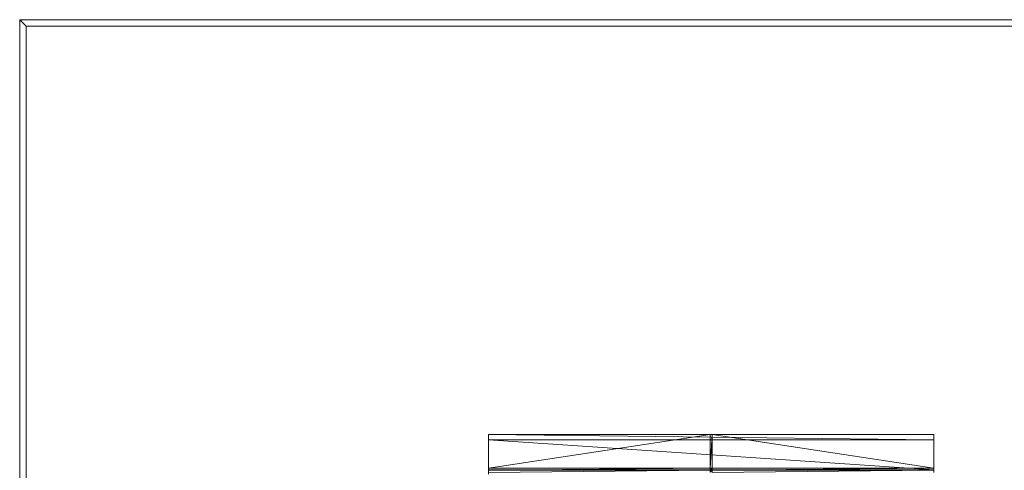
# Model space of a CAD drawing. Units: inches. Extents: x -1680.2 to -1644.2, y 1136.2 to 1160.2.
# Drawn here: x -1680.2 to -1670.8, y 1155.9 to 1160.2 of the extents above; entities that cross this region are included whole.
import ezdxf

# ---------------------------------------------------------------- set-up
doc = ezdxf.new("R2010")
doc.units = ezdxf.units.IN
doc.header["$MEASUREMENT"] = 0
doc.layers.add('Glass', color=132, linetype='Continuous', lineweight=13)
doc.layers.add('Hardware Dimension', color=30, linetype='Continuous', lineweight=0)

# ---------------------------------------------------------------- blocks, each defined once
blk = doc.blocks.new('MESH')
at = {"layer": 'Hardware Dimension', "flags": 128}
for points, elevation in [([(12.57, 125.16), (12.57, 133.35)], 6.35), ([(12.57, 125.16), (66.42, 133.35)], 6.35), ([(12.57, 133.35), (66.42, 133.35)], 6.35), ([(12.57, 133.35), (120.78, 133.35)], 4.45), ([(12.57, 133.35), (12.57, 133.35)], 6.35), ([(12.57, 133.35), (12.57, 133.35)], 4.45), ([(120.78, 124.74), (12.57, 132.08)], 3.17), ([(120.78, 132.08), (12.57, 132.08)], 3.17), ([(12.57, 132.08), (12.57, 124.74)], 3.17), ([(12.57, 132.08), (12.57, 132.08)], 3.17), ([(66.42, 125.16), (66.42, 133.35)], 6.35), ([(66.93, 133.35), (66.42, 133.35)], 6.22), ([(66.42, 133.35), (66.42, 133.35)], 6.35), ([(66.42, 133.35), (66.42, 133.35)], 6.22), ([(66.93, 133.35), (120.78, 133.35)], 6.35), ([(66.93, 133.35), (66.93, 125.16)], 6.35), ([(66.93, 133.35), (66.93, 133.35)], 6.22), ([(66.93, 133.35), (66.93, 133.35)], 6.35), ([(120.78, 133.35), (120.78, 133.35)], 6.35), ([(120.78, 133.35), (120.78, 133.35)], 4.45), ([(120.78, 132.08), (120.78, 124.74)], 3.17), ([(120.78, 132.08), (120.78, 132.08)], 3.17), ([(66.42, 125.16), (12.57, 125.16)], 6.35), ([(12.57, 125.16), (12.57, 125.16)], 6.35), ([(120.78, 124.74), (12.57, 124.74)], 3.17), ([(12.57, 124.74), (12.57, 124.74)], 3.17), ([(66.42, 124.66), (12.57, 124.66)], 6.31), ([(12.57, 124.66), (120.78, 124.66)], 3.17), ([(12.57, 124.66), (12.57, 124.66)], 6.31), ([(12.57, 124.66), (12.57, 124.66)], 3.17), ([(66.42, 125.16), (66.93, 125.16)], 6.22), ([(66.42, 125.16), (66.42, 125.16)], 6.35), ([(66.42, 125.16), (66.42, 125.16)], 6.22), ([(66.93, 124.68), (66.42, 124.68)], 6.18), ([(66.42, 124.68), (66.42, 124.68)], 6.18), ([(66.42, 124.66), (66.42, 124.66)], 6.31), ([(66.93, 125.16), (66.93, 125.16)], 6.35), ([(66.93, 125.16), (66.93, 125.16)], 6.22), ([(66.93, 124.68), (66.93, 124.68)], 6.18), ([(120.78, 124.66), (66.93, 124.66)], 6.31), ([(66.93, 124.66), (66.93, 124.66)], 6.31), ([(120.78, 125.16), (120.78, 125.16)], 6.35), ([(120.78, 124.74), (120.78, 124.74)], 3.17), ([(120.78, 124.66), (120.78, 124.66)], 6.31), ([(120.78, 124.66), (120.78, 124.66)], 3.17)]:
    blk.add_lwpolyline(points, dxfattribs=dict(at, elevation=elevation))
at = {"layer": 'Hardware Dimension', "extrusion": (-0.242536, -0.970142, 8.25638e-06), "elevation": -132.42, "flags": 128}
blk.add_lwpolyline([(-20.14, 6.35), (-20.14, 4.45)], dxfattribs=at)
at = {"layer": 'Hardware Dimension', "extrusion": (-0.035355, -1.00185e-08, 0.999375), "elevation": 4, "flags": 128}
blk.add_lwpolyline([(-133.35, 66.6), (-133.35, 12.72)], dxfattribs=at)
at = {"layer": 'Hardware Dimension', "extrusion": (-0.033001, -9.35138e-09, 0.999455), "elevation": 4.03, "flags": 128}
blk.add_lwpolyline([(-133.35, 12.71), (-133.35, 66.59)], dxfattribs=at)
at = {"layer": 'Hardware Dimension', "extrusion": (-0.032693, 0, 0.999465), "elevation": 4.03, "flags": 128}
blk.add_lwpolyline([(-133.35, 67.1), (-133.35, 12.71)], dxfattribs=at)
at = {"layer": 'Hardware Dimension', "extrusion": (0, -0.707106, 0.707108), "elevation": -91.15, "flags": 128}
blk.add_lwpolyline([(12.57, 97.44), (12.57, 95.64)], dxfattribs=at)
at = {"layer": 'Hardware Dimension', "extrusion": (0, -0.145962, 0.98929), "elevation": -15.07, "flags": 128}
blk.add_lwpolyline([(12.57, 132.57), (12.57, 123.87)], dxfattribs=at)
at = {"layer": 'Hardware Dimension', "extrusion": (0, 0.226514, 0.974008), "elevation": 34.54, "flags": 128}
blk.add_lwpolyline([(-12.57, -120.47), (-12.57, -128.88)], dxfattribs=at)
at = {"layer": 'Hardware Dimension', "extrusion": (0.011735, -0.000137731, 0.999931), "elevation": 4.57, "flags": 128}
blk.add_lwpolyline([(12.52, 133.35), (120.73, 132.08)], dxfattribs=at)
at = {"layer": 'Hardware Dimension', "extrusion": (-1, 0, 6.00741e-05), "elevation": -66.42, "flags": 128}
blk.add_lwpolyline([(-133.35, 6.35), (-133.35, 6.23)], dxfattribs=at)
at = {"layer": 'Hardware Dimension', "extrusion": (-5.42167e-14, 5.82112e-08, 1), "elevation": 6.22, "flags": 128}
blk.add_lwpolyline([(66.42, 133.35), (66.42, 125.16)], dxfattribs=at)
at = {"layer": 'Hardware Dimension', "extrusion": (3.59615e-09, 5.79883e-08, 1), "elevation": 6.22, "flags": 128}
blk.add_lwpolyline([(66.93, 133.35), (66.42, 125.16)], dxfattribs=at)
at = {"layer": 'Hardware Dimension', "extrusion": (0, -0.015502, 0.99988), "elevation": 4.28, "flags": 128}
blk.add_lwpolyline([(66.42, 133.43), (66.42, 125.24)], dxfattribs=at)
at = {"layer": 'Hardware Dimension', "extrusion": (0.447214, -0.894427, 0.00013433), "elevation": -89.34, "flags": 128}
blk.add_lwpolyline([(119.5, 6.24), (119.5, 6.36)], dxfattribs=at)
at = {"layer": 'Hardware Dimension', "extrusion": (-0.002358, -6.68318e-10, 0.999997), "elevation": 6.07, "flags": 128}
blk.add_lwpolyline([(66.94, 133.35), (120.79, 133.35)], dxfattribs=at)
at = {"layer": 'Hardware Dimension', "extrusion": (0.033001, 9.35139e-09, 0.999455), "elevation": 8.43, "flags": 128}
blk.add_lwpolyline([(133.35, -66.69), (133.35, -120.56)], dxfattribs=at)
at = {"layer": 'Hardware Dimension', "extrusion": (8.65496e-09, -1.31662e-09, 1), "elevation": 6.35, "flags": 128}
blk.add_lwpolyline([(66.93, 133.35), (120.78, 125.16)], dxfattribs=at)
at = {"layer": 'Hardware Dimension', "extrusion": (0, 5.82113e-08, 1), "elevation": 6.22, "flags": 128}
blk.add_lwpolyline([(66.93, 133.35), (66.93, 125.16)], dxfattribs=at)
at = {"layer": 'Hardware Dimension', "extrusion": (0, 0.015502, 0.99988), "elevation": 8.29, "flags": 128}
blk.add_lwpolyline([(66.93, 133.24), (66.93, 125.05)], dxfattribs=at)
at = {"layer": 'Hardware Dimension', "extrusion": (1, 0, 0), "flags": 128}
for points, elevation in [([(133.35, 6.35), (133.35, 4.45)], 120.78), ([(125.16, 6.35), (125.16, 6.22)], 66.42), ([(125.16, 6.35), (125.16, 6.22)], 66.93)]:
    blk.add_lwpolyline(points, dxfattribs=dict(at, elevation=elevation))
at = {"layer": 'Hardware Dimension', "extrusion": (-5.42167e-14, -5.82112e-08, 1), "elevation": 6.35, "flags": 128}
blk.add_lwpolyline([(120.78, 133.35), (120.78, 125.16)], dxfattribs=at)
at = {"layer": 'Hardware Dimension', "extrusion": (2.1097e-07, 0.226513, 0.974008), "elevation": 34.54, "flags": 128}
blk.add_lwpolyline([(-120.78, -128.88), (-120.78, -120.47)], dxfattribs=at)
at = {"layer": 'Hardware Dimension', "extrusion": (0, -0.707101, 0.707112), "elevation": -91.15, "flags": 128}
blk.add_lwpolyline([(120.78, 97.44), (120.78, 95.64)], dxfattribs=at)
at = {"layer": 'Hardware Dimension', "extrusion": (4.59586e-07, 0.416942, 0.908933), "elevation": 57.96, "flags": 128}
blk.add_lwpolyline([(-120.78, -111.11), (-120.78, -118.73)], dxfattribs=at)
at = {"layer": 'Hardware Dimension', "extrusion": (-0.000745156, -6.96341e-06, 1), "elevation": 6.3, "flags": 128}
blk.add_lwpolyline([(12.58, 124.66), (66.43, 125.16)], dxfattribs=at)
at = {"layer": 'Hardware Dimension', "extrusion": (0, -0.079494, 0.996835), "elevation": -3.62, "flags": 128}
for points in [[(12.57, 124.76), (12.57, 125.27)], [(66.42, 124.76), (66.42, 125.27)], [(66.93, 124.76), (66.93, 125.27)]]:
    blk.add_lwpolyline(points, dxfattribs=at)
at = {"layer": 'Hardware Dimension', "extrusion": (0, -0.991518, 0.129972), "elevation": -123.27, "flags": 128}
blk.add_lwpolyline([(12.57, 22.56), (12.57, 19.36)], dxfattribs=at)
at = {"layer": 'Hardware Dimension', "extrusion": (-5.93358e-05, -4.41509e-08, 1), "elevation": 3.17, "flags": 128}
blk.add_lwpolyline([(120.78, 124.74), (12.57, 124.66)], dxfattribs=at)
at = {"layer": 'Hardware Dimension', "extrusion": (0, -0.079491, 0.996836), "elevation": -6.75, "flags": 128}
for points in [[(12.57, 124.6), (12.57, 124.52)], [(120.78, 124.6), (120.78, 124.52)]]:
    blk.add_lwpolyline(points, dxfattribs=at)
at = {"layer": 'Hardware Dimension', "extrusion": (0, 0.982152, 0.18809), "elevation": 123.11, "flags": 128}
blk.add_lwpolyline([(-12.57, -17.27), (-12.57, -20.34)], dxfattribs=at)
at = {"layer": 'Hardware Dimension', "extrusion": (0, 0.999615, 0.027746), "elevation": 124.78, "flags": 128}
for points in [[(-12.57, 2.85), (-12.57, -0.29)], [(-120.78, 2.85), (-120.78, -0.29)]]:
    blk.add_lwpolyline(points, dxfattribs=at)
at = {"layer": 'Hardware Dimension', "extrusion": (-0.002217, -2.01903e-05, 0.999998), "elevation": 6.16, "flags": 128}
blk.add_lwpolyline([(12.59, 124.16), (66.43, 124.66)], dxfattribs=at)
at = {"layer": 'Hardware Dimension', "extrusion": (-0.000176516, -1.28045e-07, 1), "elevation": 3.15, "flags": 128}
blk.add_lwpolyline([(120.78, 124.66), (12.57, 124.58)], dxfattribs=at)
at = {"layer": 'Hardware Dimension', "extrusion": (0, -0.236436, 0.971647), "elevation": -26.4, "flags": 128}
for points in [[(12.57, 121.88), (12.57, 121.8)], [(120.78, 121.88), (120.78, 121.8)]]:
    blk.add_lwpolyline(points, dxfattribs=at)
at = {"layer": 'Hardware Dimension', "extrusion": (0, 0.946633, 0.322314), "elevation": 119.03, "flags": 128}
blk.add_lwpolyline([(-12.57, -34.2), (-12.57, -37.18)], dxfattribs=at)
at = {"layer": 'Hardware Dimension', "extrusion": (0, 0.986745, 0.162278), "elevation": 123.52, "flags": 128}
for points in [[(-12.57, -14.04), (-12.57, -17.1)], [(-120.78, -14.04), (-120.78, -17.1)]]:
    blk.add_lwpolyline(points, dxfattribs=at)
at = {"layer": 'Hardware Dimension', "extrusion": (-0.039764, -0.037813, 0.998493), "elevation": -1.18, "flags": 128}
blk.add_lwpolyline([(-44.58, 134.89), (-44.58, 134.18)], dxfattribs=at)
at = {"layer": 'Hardware Dimension', "extrusion": (0, -0.079496, 0.996835), "elevation": -3.75, "flags": 128}
for points in [[(66.42, 125.26), (66.42, 124.77)], [(66.93, 125.26), (66.93, 124.77)]]:
    blk.add_lwpolyline(points, dxfattribs=at)
at = {"layer": 'Hardware Dimension', "extrusion": (0, -0.324148, 0.946006), "elevation": -34.56, "flags": 128}
blk.add_lwpolyline([(66.42, 120.46), (66.42, 119.95)], dxfattribs=at)
at = {"layer": 'Hardware Dimension', "extrusion": (-0.119715, -0.11096, 0.986588), "elevation": -15.74, "flags": 128}
blk.add_lwpolyline([(-45.94, 132.35), (-45.94, 133.05)], dxfattribs=at)
at = {"layer": 'Hardware Dimension', "extrusion": (0, -0.236481, 0.971636), "elevation": -23.47, "flags": 128}
for points in [[(66.42, 122.12), (66.42, 122.6)], [(66.93, 122.12), (66.93, 122.6)]]:
    blk.add_lwpolyline(points, dxfattribs=at)
at = {"layer": 'Hardware Dimension', "extrusion": (0, 0.987354, 0.158534), "elevation": 124.08, "flags": 128}
for points in [[(-66.42, -13.53), (-66.42, -13.66)], [(-66.93, -13.53), (-66.93, -13.66)]]:
    blk.add_lwpolyline(points, dxfattribs=at)
at = {"layer": 'Hardware Dimension', "extrusion": (0, -0.469995, 0.882669), "elevation": -53.02, "flags": 128}
blk.add_lwpolyline([(66.42, 112.99), (66.42, 112.48)], dxfattribs=at)
at = {"layer": 'Hardware Dimension', "extrusion": (-0.000745148, -6.96334e-06, 1), "elevation": 6.26, "flags": 128}
blk.add_lwpolyline([(66.93, 124.66), (120.78, 125.16)], dxfattribs=at)
at = {"layer": 'Hardware Dimension', "extrusion": (8.85524e-09, 0, 1), "elevation": 6.35, "flags": 128}
blk.add_lwpolyline([(120.78, 125.16), (66.93, 125.16)], dxfattribs=at)
at = {"layer": 'Hardware Dimension', "extrusion": (0, 0.170119, 0.985424), "elevation": 27.42, "flags": 128}
blk.add_lwpolyline([(-66.93, -121.76), (-66.93, -122.28)], dxfattribs=at)
at = {"layer": 'Hardware Dimension', "extrusion": (0, 0.011796, 0.99993), "elevation": 7.65, "flags": 128}
blk.add_lwpolyline([(66.93, 124.08), (66.93, 124.59)], dxfattribs=at)
at = {"layer": 'Hardware Dimension', "extrusion": (-0.002217, -2.01904e-05, 0.999998), "elevation": 6.04, "flags": 128}
blk.add_lwpolyline([(66.94, 124.16), (120.79, 124.66)], dxfattribs=at)
at = {"layer": 'Hardware Dimension', "extrusion": (1.20524e-06, -0.079493, 0.996835), "elevation": -3.62, "flags": 128}
blk.add_lwpolyline([(120.78, 124.76), (120.78, 125.27)], dxfattribs=at)
at = {"layer": 'Hardware Dimension', "extrusion": (1.8176e-05, -0.991518, 0.129972), "elevation": -123.27, "flags": 128}
blk.add_lwpolyline([(120.78, 22.56), (120.78, 19.36)], dxfattribs=at)
at = {"layer": 'Hardware Dimension', "extrusion": (0, 0.999998, 0.002069), "elevation": 124.67, "flags": 128}
blk.add_lwpolyline([(-120.78, 6.05), (-120.78, 2.91)], dxfattribs=at)

msp = doc.modelspace()

# ---------------------------------------------------------------- block references
at = {"layer": 'Hardware Dimension', "xscale": 0.03936985155420763, "yscale": 0.03936985155420763, "zscale": 0.03936985155420763}
msp.add_blockref('MESH', (-1676.2036, 1150.9474, 0.245), dxfattribs=at)

# ---------------------------------------------------------------- meshes
at = {"layer": 'Glass'}
mesh = msp.add_polyface(dxfattribs=at)
corners = [(-1680.1936, 1160.1687, 0.0625), (-1680.1936, 1136.1687, 0.0625), (-1680.1936, 1136.1687, 0.1875), (-1680.1936, 1160.1687, 0.1875), (-1644.1936, 1136.1687, 0.0625), (-1644.1936, 1136.1687, 0.1875), (-1644.1936, 1160.1687, 0.0625), (-1644.1936, 1160.1687, 0.1875), (-1680.1311, 1136.2312, 0.25), (-1644.2561, 1136.2312, 0.25), (-1680.1311, 1160.1062, 0.25), (-1644.2561, 1160.1062, 0.25), (-1644.2561, 1160.1062), (-1644.2561, 1136.2312), (-1680.1311, 1136.2312), (-1680.1311, 1160.1062)]
mesh.append_faces([[corners[k] for k in face] for face in [(0, 1, 2, 3), (1, 4, 5, 2), (4, 6, 7, 5), (8, 2, 5, 9), (10, 8, 9, 11), (7, 11, 9, 5), (3, 10, 11, 7), (3, 2, 8, 10), (6, 0, 3, 7), (12, 6, 4, 13), (14, 15, 12, 13), (1, 14, 13, 4), (15, 0, 6, 12), (15, 14, 1, 0)]])

doc.saveas('drawing.dxf')
